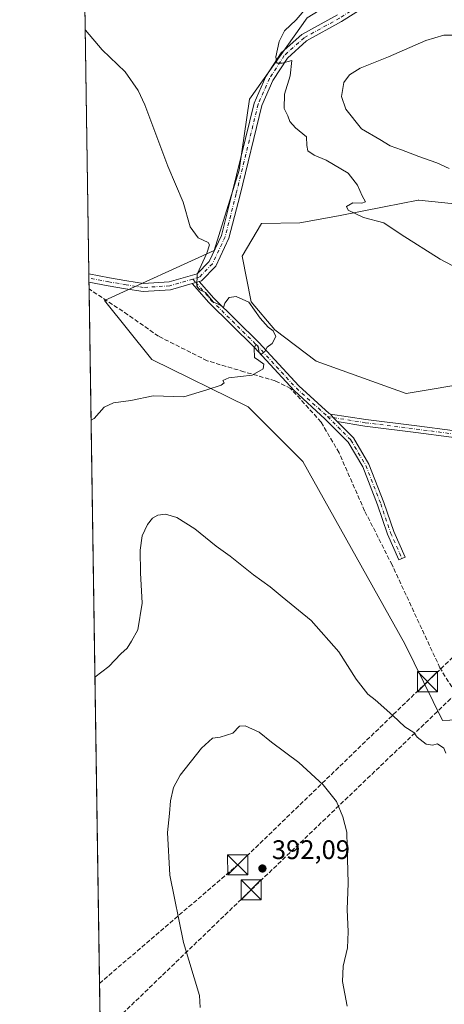
# Model space of a CAD drawing. Units: metres. Extents: x 604385 to 607843, y 4706082 to 4708447.
# Drawn here: x 604385 to 604543, y 4706400 to 4706767 of the extents above; entities that cross this region are included whole.
import ezdxf

# ---------------------------------------------------------------- set-up
doc = ezdxf.new("R2010")
doc.units = ezdxf.units.M
doc.header["$MEASUREMENT"] = 0
doc.linetypes.add('DGN Style 3', pattern=[2.307223458686699, 1.648016756204785, -0.6592067024819142])
doc.linetypes.add('DGN Style 4', pattern=[2.6384748266838614, 1.318413404963828, -0.6592067024819142, 0.001648016756204785, -0.6592067024819142])
for name, color, linetype, lineweight in [('Camino Cxs', 7, 'Continuous', 0), ('Camino eje', 30, 'DGN Style 4', 13), ('Comarca CxS', 21, 'Continuous', 0), ('Comunidad Autónoma CxS', 142, 'Continuous', 0), ('Conducción de hidrocarburos lineal', 6, 'DGN Style 3', 0), ('Corriente artificial lineal', 4, 'DGN Style 3', 13), ('Cultivos herbáceos CxS', 92, 'Continuous', 0), ('Curva de nivel normal', 30, 'Continuous', 0), ('Matorral CxS', 135, 'Continuous', 0), ('Municipio CxS', 4, 'Continuous', 0), ('Núcleo urbano CxS', 7, 'Continuous', 0), ('Pista no pavimentada Cxs', 111, 'Continuous', 0), ('Pista no pavimentada eje', 91, 'DGN Style 4', 0), ('Provincia CxS', 1, 'Continuous', 0), ('Punto de cota en terreno', 7, 'Continuous', 0), ('Rótulo de punto de cota en terreno', 7, 'Continuous', 0), ('Torre de tendido puntual', 7, 'Continuous', 0)]:
    doc.layers.add(name, color=color, linetype=linetype, lineweight=lineweight)
doc.styles.add('Style-Arial', font='txt')

# ---------------------------------------------------------------- blocks, each defined once
blk = doc.blocks.new('*U11')
at = {"layer": 'Cultivos herbáceos CxS', "color": 92, "linetype": 'Continuous', "lineweight": 0}
for points in [[(605539.5349000003, 4706099.097999999, 426.0320000000065), (604419.2300000006, 4706082.029999999, 405.8000999999931), (604403.0258, 4707163.200800001, 374.0176999999967)], [(604491.9074999997, 4706767.678300001, 385.0032000000065), (604470.3778999997, 4706737.317299999, 383.6518999999971), (604466.5135000005, 4706710.8201, 381.962400000004), (604457.1562999999, 4706680.8475, 380.2627000000066), (604416.2781999996, 4706662.242500001, 379.5801000000066), (604433.9424999999, 4706640.1613, 379.7235999999975), (604469.8240999999, 4706622.496099999, 380.2646999999997), (604490.2487000005, 4706602.070900001, 380.7709999999934), (604528.2855000002, 4706533.9935, 383.2424000000028), (604542.3492000002, 4706505.378699999, 384.5305999999982), (604550.6013000002, 4706505.7645, 383.3899999999995), (604567.7703, 4706492.827500001, 383.5714000000008), (604586.0893000001, 4706479.023700001, 383.8696000000054), (604622.5329, 4706438.933499999, 384.9095999999991), (604660.8004999999, 4706433.4669, 387.5844999999972), (604697.2459000006, 4706451.6887, 389.2449999999953), (604730.0466999998, 4706475.378699999, 390.071299999996), (604753.7358999997, 4706493.5997, 388.635500000004), (604739.1583000004, 4706517.288899999, 387.8698000000004), (604729.3244000003, 4706532.5867, 387.2719999999972), (604713.2852999996, 4706557.5371, 385.922000000006), (604725.9735000003, 4706550.8803, 387.2538999999961), (604768.7292999999, 4706534.426899999, 389.8941999999952)]]:
    blk.add_polyline3d(points, dxfattribs=at)
blk = doc.blocks.new('5PATER')
at = {"layer": 'Núcleo urbano CxS', "linetype": 'Continuous', "lineweight": 0}
h = blk.add_hatch(color=51, dxfattribs=at)
edge = h.paths.add_edge_path()
edge.add_ellipse((0, 0), major_axis=(-0.1095731443231308, -0.1110710700762829), ratio=0.9994222409660322, start_angle=0, end_angle=360)
blk = doc.blocks.new('5TTEND')
at = {"layer": 'Torre de tendido puntual', "color": 7, "linetype": 'Continuous', "lineweight": 0}
for p, q in [((-0.375, 0.3754), (0.375, -0.3746)), ((0.3720000000000001, 0.3784000000000001), (-0.3720000000000001, -0.3776))]:
    blk.add_line(p, q, dxfattribs=at)
at = {"layer": 'Torre de tendido puntual', "color": 7, "linetype": 'Continuous', "lineweight": 0, "flags": 128}
blk.add_lwpolyline([(-0.375, -0.3746), (0.375, -0.3746), (0.375, 0.3754), (-0.375, 0.3754), (-0.3720000000000001, -0.3776)], dxfattribs=at)

msp = doc.modelspace()

# ---------------------------------------------------------------- linework, layer by layer
at = {"layer": 'Camino Cxs', "color": 7, "linetype": 'Continuous', "lineweight": 0, "extrusion": (-0.02566399936864624, -0.007420985613899703, 0.9996430803586471), "elevation": -50060.76889769566, "flags": 128}
msp.add_lwpolyline([(-4353533.517729627, 1887412.902971889), (-4353533.517729627, 1887415.657938553)], dxfattribs=at)
at = {"layer": 'Camino Cxs', "color": 7, "linetype": 'Continuous', "lineweight": 0, "extrusion": (-0.06136075605234487, -0.06240788799414298, 0.9961626941081437), "elevation": -330443.7607502672, "flags": 128}
msp.add_lwpolyline([(-2868756.626762302, 3765462.814087724), (-2868758.762571413, 3765462.832369097), (-2868760.385013982, 3765463.00032921)], dxfattribs=at)
msp.add_lwpolyline([(-2868756.626762302, 3765462.814087724), (-2868758.762571413, 3765462.832369097), (-2868760.385013982, 3765463.00032921)], dxfattribs=at)
at = {"layer": 'Camino Cxs', "color": 7, "linetype": 'Continuous', "lineweight": 0}
for points in [[(604500.5526999999, 4706619.7817, 380.510500000004), (604501.5922999998, 4706618.524900001, 380.4958000000042), (604503.1026, 4706617.014599999, 380.4942000000011), (604509.2131000003, 4706610.904100001, 380.7439000000013), (604514.9003, 4706601.154300001, 381.0492999999988), (604520.5016999999, 4706586.750700001, 381.2419999999984), (604524.1963000001, 4706575.9307, 381.4992999999959), (604528.4071000004, 4706566.456700001, 381.7379999999976), (604526.1224999996, 4706565.441299999, 382.0473000000056), (604521.8664999995, 4706575.017300001, 381.7146000000066), (604518.1529000001, 4706585.893300001, 381.3407000000007), (604512.6416999997, 4706600.0647, 381.3337999999931), (604507.2165000001, 4706609.364900001, 380.9565000000002), (604498.6206999999, 4706617.960899999, 380.5630999999994), (604486.9600999998, 4706628.5615, 380.4569999999949), (604472.0405000001, 4706644.7523, 380.1187999999966), (604455.1791000003, 4706661.402100001, 380.1521999999969), (604448.9735000003, 4706668.559699999, 380.0644999999931), (604451.6190999999, 4706669.3247, 380.1380999999965), (604457.0044999998, 4706663.1129, 380.164499999999), (604473.8388999999, 4706646.489900001, 380.1674999999959), (604488.7235000003, 4706630.3369, 380.4386999999988), (604500.0494999997, 4706620.0405, 380.5142000000051)], [(604503.1026, 4706617.014599999, 380.4942000000011), (604501.5922999998, 4706618.524900001, 380.4958000000042), (604500.5526999999, 4706619.7817, 380.510500000004), (604513.7367000004, 4706617.8279, 380.602899999998), (604532.7681, 4706615.449100001, 380.8059999999969), (604546.1677000001, 4706613.694300001, 381.0258999999933), (604559.8532999996, 4706610.511499999, 381.3135000000038), (604571.8104999998, 4706608.2795, 381.6509999999981), (604576.6536999998, 4706606.722899999, 381.9410000000062), (604579.6596999997, 4706603.363100001, 382.1238000000012), (604588.7704999996, 4706588.0185, 383.0017999999982), (604586.6209000006, 4706586.7421, 383.1143000000012), (604577.6343, 4706601.877499999, 382.3122000000003), (604575.2429000001, 4706604.5503, 382.1149000000005), (604571.1961000003, 4706605.851100001, 381.9235999999946), (604559.3404999999, 4706608.064099999, 381.4168999999966), (604545.7210999997, 4706611.2315, 381.1934000000037), (604532.4506999999, 4706612.9693, 380.7479000000022), (604513.3821, 4706615.3529, 380.5687000000034)]]:
    msp.add_polyline3d(points, close=True, dxfattribs=at)
for points in [[(604503.1025, 4706617.0145, 380.4942000000011), (604509.2131000003, 4706610.904100001, 380.7439000000013), (604514.9003, 4706601.154300001, 381.0492999999988), (604520.5016999999, 4706586.750700001, 381.2419999999984), (604524.1963000001, 4706575.9307, 381.4992999999959), (604528.4071000004, 4706566.456700001, 381.7379999999976), (604526.1224999996, 4706565.441299999, 382.0473000000056), (604521.8664999995, 4706575.017300001, 381.7146000000066), (604518.1529000001, 4706585.893300001, 381.3407000000007), (604512.6416999997, 4706600.0647, 381.3337999999931), (604507.2165000001, 4706609.364900001, 380.9565000000002), (604498.6206999999, 4706617.960899999, 380.5630999999994), (604486.9600999998, 4706628.5615, 380.4569999999949), (604472.0405000001, 4706644.7523, 380.1187999999966), (604455.1791000003, 4706661.402100001, 380.1521999999969), (604448.9735000003, 4706668.559699999, 380.0644999999931)], [(604451.6190999999, 4706669.3247, 380.1380999999965), (604457.0044999998, 4706663.1129, 380.164499999999), (604473.8388999999, 4706646.489900001, 380.1674999999959), (604488.7235000003, 4706630.3369, 380.4386999999988), (604500.0494999997, 4706620.0405, 380.5142000000051), (604500.5526999999, 4706619.7817, 380.510500000004)], [(604500.5526999999, 4706619.7817, 380.510500000004), (604513.7367000004, 4706617.8279, 380.602899999998), (604532.7681, 4706615.449100001, 380.8059999999969), (604546.1677000001, 4706613.694300001, 381.0258999999933), (604559.8532999996, 4706610.511499999, 381.3135000000038), (604571.8104999998, 4706608.2795, 381.6509999999981), (604576.6536999998, 4706606.722899999, 381.9410000000062), (604579.6596999997, 4706603.363100001, 382.1238000000012), (604588.7704999996, 4706588.0185, 383.0017999999982), (604586.6209000006, 4706586.7421, 383.1143000000012), (604577.6343, 4706601.877499999, 382.3122000000003), (604575.2429000001, 4706604.5503, 382.1149000000005), (604571.1961000003, 4706605.851100001, 381.9235999999946), (604559.3404999999, 4706608.064099999, 381.4168999999966), (604545.7210999997, 4706611.2315, 381.1934000000037), (604532.4506999999, 4706612.9693, 380.7479000000022), (604513.3821, 4706615.3529, 380.5687000000034), (604503.1025, 4706617.0145, 380.4942000000011)]]:
    msp.add_polyline3d(points, dxfattribs=at)
at = {"layer": 'Camino eje', "color": 30, "linetype": 'DGN Style 4', "lineweight": 13, "extrusion": (-0.01537598883127804, 0.01773693612168959, 0.9997244520689066), "elevation": 74567.85973147592, "flags": 128}
msp.add_lwpolyline([(-3539722.432723165, -3159574.024172499), (-3539722.432723165, -3159572.371266827)], dxfattribs=at)
at = {"layer": 'Camino eje', "color": 30, "linetype": 'DGN Style 4', "lineweight": 13, "extrusion": (0.01718876570590068, -0.002777850603959891, 0.9998484034490077), "elevation": -2303.208754964631, "flags": 128}
msp.add_lwpolyline([(4742776.044151593, 154113.6190331737), (4742776.044151592, 154111.482548697)], dxfattribs=at)
at = {"layer": 'Camino eje', "color": 30, "linetype": 'DGN Style 4', "lineweight": 13}
for points in [[(604450.2962999997, 4706668.942100001, 380.0991000000067), (604456.0916999998, 4706662.2575, 380.1655000000028), (604472.9397, 4706645.621099999, 380.1319999999978), (604487.8419000005, 4706629.449100001, 380.4302000000025), (604499.4835000001, 4706618.865700001, 380.5329999999958)], [(604499.4835000001, 4706618.865700001, 380.5329999999958), (604508.2147000004, 4706610.134500001, 380.8469000000041), (604513.7710999995, 4706600.6095, 381.1775000000052), (604519.3273, 4706586.321900001, 381.2942000000039), (604523.0314999997, 4706575.474099999, 381.6214999999939), (604527.2648999998, 4706565.949100001, 381.8129999999946)], [(604501.5922999998, 4706618.524900001, 380.4958000000042), (604513.5592999998, 4706616.590299999, 380.5718000000052), (604532.6095000004, 4706614.209100001, 380.7753999999986), (604545.9445000002, 4706612.462900001, 381.0182999999961), (604559.5969000002, 4706609.287900001, 381.3635000000068), (604571.5033, 4706607.065300001, 381.7234999999928), (604575.9483000003, 4706605.636499999, 382.0144), (604578.6470999997, 4706602.620300001, 382.1858000000066), (604587.6957, 4706587.3803, 383.0466000000015)]]:
    msp.add_polyline3d(points, dxfattribs=at)
at = {"layer": 'Comarca CxS', "color": 21, "linetype": 'Continuous', "lineweight": 0}
msp.add_3dface([(607842.9000008084, 4706134.189982918), (604419.2300007825, 4706082.029982918), (604384.5600007826, 4708395.269982894), (607807.1100008087, 4708447.439982893)], dxfattribs=at)
at = {"layer": 'Comunidad Autónoma CxS', "color": 142, "linetype": 'Continuous', "lineweight": 0}
msp.add_3dface([(607842.9000008084, 4706134.189982918), (604419.2300007825, 4706082.029982918), (604384.5600007826, 4708395.269982894), (607807.1100008087, 4708447.439982893)], dxfattribs=at)
at = {"layer": 'Conducción de hidrocarburos lineal', "color": 6, "linetype": 'DGN Style 3', "lineweight": 0}
for points in [[(604414.3548999997, 4706407.3049, 388.1103000000003), (604414.3600000005, 4706407.310000001, 388.1101999999955), (604465.9456000002, 4706451.559900001, 391.9628999999986), (604536.7588999998, 4706519.943299999, 385.1405999999988), (604609.2969000004, 4706589.454100001, 383.2525000000023), (604708.1634999998, 4706677.209899999, 395.6301999999997), (604799.2599999999, 4706882.994999999, 379.7342999999965), (604863.9954000004, 4707040.1829, 380.9052999999985), (604871.0778999999, 4707057.657299999, 383.5243000000046), (604904.3524000002, 4707137.890100001, 389.3420000000042), (604877.0357999997, 4707357.409200001, 403.866599999994), (604980.8170999996, 4707579.454100001, 414.4584999999934), (604986.9024999999, 4707594.006200001, 414.803899999999), (605034.2774999999, 4707653.0625, 415.1774000000005), (605247.9910000004, 4707903.015100001, 410.7301000000007), (605417.4167, 4708103.2437, 408.372199999998), (605459.5900999998, 4708165.474300001, 408.7351000000053), (605498.7039999999, 4708201.113, 408.9903999999952), (605583.7877000002, 4708303.383500001, 412.9415000000009), (605679.5728000002, 4708415.0099, 410.4606000000058)], [(604414.6438999996, 4706388.024300001, 389.624100000001), (604414.6500000004, 4706388.029999999, 389.6236000000063), (604470.9687000001, 4706442.25, 392.1791999999987), (604624.4692000002, 4706589.200300001, 383.5813999999955), (604722.3716000002, 4706682.924900001, 395.2369999999937), (604808.7400000002, 4706873.869999999, 379.7635000000009), (604877.6200000001, 4707042.57, 381.7260999999999), (604883.9699999997, 4707066.730000001, 386.0228000000061), (604912.7599999999, 4707137.33, 389.8399000000064), (604897.8568000002, 4707266.7029, 398.0182999999961), (604887.5225000001, 4707356.4133, 401.7480000000069), (604989.2391999997, 4707577.140799999, 414.0250999999989), (604994.1500000004, 4707589.67, 414.4894000000059), (605042.0212000003, 4707645.4663, 415.366599999994), (605128.0916999998, 4707748.745100001, 411.6489000000001), (605274.7843000004, 4707921.4102, 409.8764999999985), (605447.4469999997, 4708110.652000001, 408.5553999999975), (605578.2483999999, 4708279.0418, 411.8996000000043), (605693.7429000001, 4708415.2259, 410.5608999999968)]]:
    msp.add_polyline3d(points, dxfattribs=at)
at = {"layer": 'Corriente artificial lineal', "color": 4, "linetype": 'DGN Style 3', "lineweight": 13}
msp.add_polyline3d([(604638.5900999998, 4706385.420100001, 385.4137000000046), (604634.5776000004, 4706408.6448, 384.5267000000022), (604629.8151000004, 4706417.640699999, 384.3650000000052), (604609.1776000002, 4706432.457400001, 383.9351000000024), (604589.9157999996, 4706452.706800001, 383.7400999999954), (604588.54, 4706454.153200001, 383.7572999999975), (604567.9024999999, 4706482.7283, 384.0896000000066), (604541.4441000001, 4706525.061699999, 383.1046000000061), (604523.5765000005, 4706563.485900001, 381.3344999999972), (604513.3300999999, 4706583.7301, 381.0617999999959), (604503.7600999996, 4706605.360099999, 380.6604999999981), (604497.0800999999, 4706616.8101, 380.465200000006), (604485.7100999998, 4706629.380100001, 380.2885999999999), (604479.9401000004, 4706632.2301, 380.2275999999983), (604468.2901, 4706635.610099999, 380.0926000000036), (604454.5800999999, 4706639.710100001, 379.902900000001), (604436.4001000002, 4706648.850099999, 379.8701000000001), (604424.9401000004, 4706656.9001, 379.7991999999941), (604410.4699999997, 4706666.510199999, 379.348800000007)], dxfattribs=at)
at = {"layer": 'Cultivos herbáceos CxS', "color": 92, "linetype": 'Continuous', "lineweight": 0, "extrusion": (-0.0002994844944255989, 0.01998205835663567, 0.9998002938851688), "elevation": 94247.15214128308, "flags": 128}
msp.add_lwpolyline([(-674876.639367372, -4696140.299328869), (-674876.639367372, -4696527.278058452)], dxfattribs=at)
at = {"layer": 'Cultivos herbáceos CxS', "color": 92, "linetype": 'Continuous', "lineweight": 0, "extrusion": (-0.0003591815375811131, 0.02393398368568903, 0.9997134766589656), "elevation": 112811.4545591674, "flags": 128}
msp.add_lwpolyline([(-674968.2467820437, -4695716.319958969), (-674968.2467820436, -4695717.853170843)], dxfattribs=at)
at = {"layer": 'Cultivos herbáceos CxS', "color": 92, "linetype": 'Continuous', "lineweight": 0, "extrusion": (-0.0003586412399158576, 0.02400077270943338, 0.9997118756350807), "elevation": 113126.1344485872, "flags": 128}
msp.add_lwpolyline([(-674666.4161172734, -4695750.592014852), (-674666.4161172734, -4695752.125127665)], dxfattribs=at)
at = {"layer": 'Cultivos herbáceos CxS', "color": 92, "linetype": 'Continuous', "lineweight": 0, "extrusion": (-0.0001944542948554131, 0.01296681854421403, 0.9999159083664829), "elevation": 61292.27727278847, "flags": 128}
msp.add_lwpolyline([(604410.5323431565, 4706267.412991682), (604410.4938366816, 4706269.980507541)], dxfattribs=at)
at = {"layer": 'Cultivos herbáceos CxS', "color": 92, "linetype": 'Continuous', "lineweight": 0, "extrusion": (-0.0006833251307984303, 0.04559242368514844, 0.9989598910713481), "elevation": 214554.2790456355, "flags": 128}
msp.add_lwpolyline([(-674876.7356557392, -4691671.290732152), (-674876.7356557392, -4692177.495626301)], dxfattribs=at)
at = {"layer": 'Cultivos herbáceos CxS', "color": 92, "linetype": 'Continuous', "lineweight": 0}
for points in [[(604673.9946999997, 4706661.912500001, 393.7997999999934), (604670.9611999998, 4706666.0341, 394.0754000000015), (604649.8756999997, 4706681.5931, 394.2646999999997), (604645.4228999997, 4706702.0351, 393.9664000000048), (604643.5729, 4706710.5273, 393.1062999999995), (604610.8914000001, 4706738.117900001, 391.4357000000018), (604605.6716, 4706742.524700001, 391.2010000000009), (604565.2171, 4706804.905099999, 385.2266999999993), (604520.6133000003, 4706785.342900001, 385.9667000000045), (604491.9074999997, 4706767.678300001, 385.0032000000065), (604470.3778999997, 4706737.317299999, 383.6518999999971), (604466.5135000005, 4706710.8201, 381.962400000004), (604457.1562999999, 4706680.8475, 380.2627000000066), (604416.2781999996, 4706662.242500001, 379.5801000000066), (604433.9424999999, 4706640.1613, 379.7235999999975), (604469.8240999999, 4706622.496099999, 380.2646999999997), (604490.2487000005, 4706602.070900001, 380.7709999999934), (604528.2855000002, 4706533.9935, 383.2424000000028), (604542.3492000002, 4706505.378699999, 384.5305999999982), (604550.6013000002, 4706505.7645, 383.3899999999995)], [(604554.8365000002, 4706631.8795, 381.7041999999929), (604528.8910999997, 4706627.463500001, 380.9253000000026), (604495.2176999999, 4706639.6085, 380.6408999999985), (604479.7610999999, 4706651.201300001, 380.4394999999931), (604470.9288999997, 4706661.689900001, 380.5093999999954), (604467.6168999998, 4706678.8025, 380.8369999999995), (604474.7934999998, 4706690.947100001, 381.3864999999932), (604489.1130999997, 4706691.2521, 382.7121999999945), (604503.6228999998, 4706693.8399, 384.2173999999941), (604504.1911000004, 4706693.951500001, 384.3071000000054), (604520.6432999996, 4706697.182499999, 385.5877999999939), (604533.2481000006, 4706699.681500001, 386.6894000000029), (604533.5110999999, 4706699.654899999, 386.7189000000071), (604550.5065000001, 4706697.9431, 388.9588999999978)], [(604550.5065000001, 4706697.9431, 388.9588999999978), (604533.5110999999, 4706699.654899999, 386.7189000000071), (604533.2481000006, 4706699.681500001, 386.6894000000029), (604520.6432999996, 4706697.182499999, 385.5877999999939), (604504.1911000004, 4706693.951500001, 384.3071000000054), (604503.6228999998, 4706693.8399, 384.2173999999941), (604489.1130999997, 4706691.2521, 382.7121999999945), (604474.7934999998, 4706690.947100001, 381.3864999999932), (604467.6168999998, 4706678.8025, 380.8369999999995), (604470.9288999997, 4706661.689900001, 380.5093999999954), (604479.7610999999, 4706651.201300001, 380.4394999999931), (604495.2176999999, 4706639.6085, 380.6408999999985), (604528.8910999997, 4706627.463500001, 380.9253000000026), (604554.8365000002, 4706631.8795, 381.7041999999929)]]:
    msp.add_polyline3d(points, dxfattribs=at)
at = {"layer": 'Curva de nivel normal', "color": 30, "linetype": 'Continuous', "lineweight": 0, "flags": 128}
for points, elevation in [([(604568.6399999997, 4706663.280099999), (604541.54, 4706677.6601), (604527.0199999996, 4706686.9001), (604520.5099999999, 4706691.1501), (604512.8600000005, 4706693.1501), (604507.1900000004, 4706695.920100001), (604506.5499999998, 4706697.300100001), (604508.9800000006, 4706698.710100001), (604512.2599999999, 4706698.5801), (604513.6299999999, 4706699.0801), (604512.3799999999, 4706701.2501), (604510.7100000001, 4706705.2401), (604507.1699999999, 4706709.780099999), (604498.9699999997, 4706714.590100001), (604494.54, 4706716.5001), (604492.0999999996, 4706718.050100001), (604491.7300000006, 4706720.020099999), (604491.6799999997, 4706723.280099999), (604487.54, 4706726.640100001), (604485.4500000002, 4706729.030099999), (604484.6200000001, 4706731.1501), (604483.3200000003, 4706733.9001), (604483.4600000001, 4706739.2301), (604485.4800000006, 4706746.050100001), (604486.1200000001, 4706751.7301), (604482.4900000002, 4706750.770099999), (604480.5300000003, 4706750.8101), (604480.1900000004, 4706753.140100001), (604481.4000000004, 4706758.940099999), (604483.4699999997, 4706762.890100001), (604487.7699999996, 4706766.960100001), (604492.0800000001, 4706772.030099999)], 385.0000000000001), ([(604411.2039000001, 4706617.543500001), (604412.3200000003, 4706618.1801), (604416.1500000004, 4706622.350099999), (604419.5800000001, 4706623.9801), (604426.0599999996, 4706624.860099999), (604434.3399999999, 4706626.640100001), (604445.8499999996, 4706626.210100001), (604454.4299999997, 4706628.9101), (604459.8200000003, 4706630.5701), (604460.9000000004, 4706631.460100001), (604460.3799999999, 4706632.4001), (604462.6500000004, 4706633.3101), (604471.29, 4706634.360099999), (604475.4600000001, 4706636.7601), (604475.6699999999, 4706638.440099999), (604473.8499999996, 4706639.8201), (604472.2000000002, 4706640.9901), (604472.0300000003, 4706644.390100001), (604472.75, 4706645.800100001), (604473.5199999996, 4706645.3101), (604474, 4706642.780099999), (604474.8499999996, 4706642.1601), (604476.04, 4706643.200099999), (604476.9900000002, 4706644.8201), (604478.75, 4706646.130100001), (604480.1699999999, 4706648.8201), (604479.2300000006, 4706650.850099999), (604477.3399999999, 4706652.220100001), (604474.3399999999, 4706655.640100001), (604470.1399999997, 4706661.5701), (604465.3600000005, 4706663.640100001), (604462.7599999999, 4706663.270099999), (604461.0899999999, 4706661.1501), (604460.6600000003, 4706659.620100001), (604459.6699999999, 4706660.300100001), (604456.7599999999, 4706661.710100001), (604453.9500000002, 4706665.2401), (604451.8399999999, 4706666.130100001), (604450.7199999997, 4706667.520099999), (604450.7999999998, 4706672.050100001), (604454.4699999997, 4706679.9001), (604455.3600000005, 4706682.960100001), (604454.9000000004, 4706683.800100001), (604451.1600000003, 4706685.620100001), (604448.2199999997, 4706689.6601), (604445.5300000003, 4706698.9301), (604439.8499999996, 4706712.3301), (604431.2199999997, 4706735.270099999), (604428.7599999999, 4706740.6501), (604423.9800000006, 4706747.5701), (604415.4100000003, 4706755.8201), (604409.0800000001, 4706763.090100001), (604409.0213000001, 4706763.172700001)], 380), ([(604544.9100000003, 4706711.440099999), (604540.2599999999, 4706713.630100001), (604533.5, 4706715.9001), (604527.0700000003, 4706718.4901), (604522.9100000003, 4706719.9901), (604519.0599999996, 4706722.270099999), (604512.1799999997, 4706726.2401), (604506.2800000003, 4706733.6801), (604504.75, 4706738.3201), (604505.5899999999, 4706743.610099999), (604507.7300000006, 4706746.460100001), (604511.6100000005, 4706748.9001), (604522.2699999996, 4706753.170100001), (604536.1900000004, 4706759.220100001), (604542.9400000004, 4706761.300100001), (604548.0700000003, 4706761.300100001)], 390.0000000000001), ([(604412.6419000002, 4706521.601700001), (604417.8799999999, 4706525.610099999), (604422.29, 4706530.340100001), (604424.6600000003, 4706532.4901), (604426.3600000005, 4706535.0701), (604428.6600000003, 4706539.3101), (604430.2199999997, 4706549.210100001), (604429.7199999997, 4706560.5101), (604429.54, 4706569.050100001), (604430.3200000003, 4706574.360099999), (604432.2800000003, 4706578.620100001), (604434.1299999999, 4706580.9301), (604436.1100000005, 4706582.140100001), (604438.9600000001, 4706582.4801), (604443.2100000001, 4706581.1601), (604449.9299999997, 4706577.0001), (604457.9000000004, 4706570.540100001), (604463.1100000005, 4706566.7601), (604471.79, 4706559.780099999), (604478.0199999996, 4706555.340100001), (604482.4800000006, 4706551.600099999), (604493.4199999999, 4706542.710100001), (604503.6600000003, 4706531.100099999), (604510.1600000003, 4706520.9001), (604514.5700000003, 4706515.2401), (604517.2400000002, 4706513.1801), (604523.8899999997, 4706507.3201), (604528.3899999997, 4706503.090100001), (604531.6399999997, 4706501.020099999), (604532.9800000006, 4706499.2501), (604536.3300000001, 4706496.6501), (604538.6399999997, 4706496.210100001), (604540.5300000003, 4706496.7601), (604542.8600000005, 4706495.120100001), (604543.5999999996, 4706493.280099999)], 385.0000000000001), ([(604451.9699999997, 4706398.290100001), (604451.6699999999, 4706402.770099999), (604445.7599999999, 4706422.5801), (604440.5800000001, 4706447.700099999), (604439.7199999997, 4706463.5801), (604440.5199999996, 4706470.7601), (604440.8600000005, 4706475.420100001), (604441.9199999999, 4706480.420100001), (604444.4699999997, 4706485.090100001), (604452.3899999997, 4706495.120100001), (604456.5800000001, 4706498.880100001), (604459.4299999997, 4706499.200099999), (604464.0899999999, 4706500.700099999), (604466.5599999996, 4706503.380100001), (604468.6699999999, 4706503.4801), (604473.9000000004, 4706501.110099999), (604478.5199999996, 4706497.370100001), (604488.8099999996, 4706489.700099999), (604497.8799999999, 4706481.4801), (604502.79, 4706475.170100001), (604505.25, 4706469.460100001), (604506.6799999997, 4706463.8101), (604506.7699999996, 4706458.2601), (604507.1799999997, 4706444.720100001), (604506.8099999996, 4706434.880100001), (604507.2199999997, 4706426.530099999), (604506.8899999997, 4706420.540100001), (604505.3600000005, 4706413.770099999), (604505.0599999996, 4706408.030099999), (604506.8200000003, 4706398.8301)], 390.0000000000001)]:
    msp.add_lwpolyline(points, dxfattribs=dict(at, elevation=elevation))
at = {"layer": 'Matorral CxS', "color": 135, "linetype": 'Continuous', "lineweight": 0}
for points in [[(604673.9946999997, 4706661.912500001, 393.7997999999934), (604670.9611999998, 4706666.0341, 394.0754000000015), (604649.8756999997, 4706681.5931, 394.2646999999997), (604645.4228999997, 4706702.0351, 393.9664000000048), (604643.5729, 4706710.5273, 393.1062999999995), (604610.8914000001, 4706738.117900001, 391.4357000000018), (604605.6716, 4706742.524700001, 391.2010000000009), (604565.2171, 4706804.905099999, 385.2266999999993), (604520.6133000003, 4706785.342900001, 385.9667000000045), (604491.9074999997, 4706767.678300001, 385.0032000000065), (604470.3778999997, 4706737.317299999, 383.6518999999971), (604466.5135000005, 4706710.8201, 381.962400000004), (604457.1562999999, 4706680.8475, 380.2627000000066), (604416.2781999996, 4706662.242500001, 379.5801000000066), (604433.9424999999, 4706640.1613, 379.7235999999975), (604469.8240999999, 4706622.496099999, 380.2646999999997), (604490.2487000005, 4706602.070900001, 380.7709999999934), (604528.2855000002, 4706533.9935, 383.2424000000028), (604542.3492000002, 4706505.378699999, 384.5305999999982), (604550.6013000002, 4706505.7645, 383.3899999999995)], [(604768.7292999999, 4706534.426899999, 389.8941999999952), (604725.9735000003, 4706550.8803, 387.2538999999961), (604713.2852999996, 4706557.5371, 385.922000000006), (604675.3809000002, 4706577.4235, 384.6477000000014), (604598.8466999996, 4706593.8245, 382.7344000000012), (604584.0264999997, 4706579.8749, 383.3368000000046), (604559.7959000003, 4706553.922300001, 383.248900000006), (604554.8063000003, 4706511.052100001, 383.1391000000003), (604550.6013000002, 4706505.7645, 383.3899999999995), (604542.3492000002, 4706505.378699999, 384.5305999999982), (604528.2855000002, 4706533.9935, 383.2424000000028), (604490.2487000005, 4706602.070900001, 380.7709999999934), (604469.8240999999, 4706622.496099999, 380.2646999999997), (604433.9424999999, 4706640.1613, 379.7235999999975), (604416.2781999996, 4706662.242500001, 379.5801000000066), (604457.1562999999, 4706680.8475, 380.2627000000066), (604466.5135000005, 4706710.8201, 381.962400000004), (604470.3778999997, 4706737.317299999, 383.6518999999971), (604491.9074999997, 4706767.678300001, 385.0032000000065)], [(604550.5065000001, 4706697.9431, 388.9588999999978), (604533.5110999999, 4706699.654899999, 386.7189000000071), (604533.2481000006, 4706699.681500001, 386.6894000000029), (604520.6432999996, 4706697.182499999, 385.5877999999939), (604504.1911000004, 4706693.951500001, 384.3071000000054), (604503.6228999998, 4706693.8399, 384.2173999999941), (604489.1130999997, 4706691.2521, 382.7121999999945), (604474.7934999998, 4706690.947100001, 381.3864999999932), (604467.6168999998, 4706678.8025, 380.8369999999995), (604470.9288999997, 4706661.689900001, 380.5093999999954), (604479.7610999999, 4706651.201300001, 380.4394999999931), (604495.2176999999, 4706639.6085, 380.6408999999985), (604528.8910999997, 4706627.463500001, 380.9253000000026), (604554.8365000002, 4706631.8795, 381.7041999999929)], [(604550.5065000001, 4706697.9431, 388.9588999999978), (604533.5110999999, 4706699.654899999, 386.7189000000071), (604533.2481000006, 4706699.681500001, 386.6894000000029), (604520.6432999996, 4706697.182499999, 385.5877999999939), (604504.1911000004, 4706693.951500001, 384.3071000000054), (604503.6228999998, 4706693.8399, 384.2173999999941), (604489.1130999997, 4706691.2521, 382.7121999999945), (604474.7934999998, 4706690.947100001, 381.3864999999932), (604467.6168999998, 4706678.8025, 380.8369999999995), (604470.9288999997, 4706661.689900001, 380.5093999999954), (604479.7610999999, 4706651.201300001, 380.4394999999931), (604495.2176999999, 4706639.6085, 380.6408999999985), (604528.8910999997, 4706627.463500001, 380.9253000000026), (604554.8365000002, 4706631.8795, 381.7041999999929)]]:
    msp.add_polyline3d(points, dxfattribs=at)
at = {"layer": 'Municipio CxS', "color": 4, "linetype": 'Continuous', "lineweight": 0}
msp.add_3dface([(607842.9000008084, 4706134.189982918), (604419.2300007825, 4706082.029982918), (604384.5600007826, 4708395.269982894), (607807.1100008087, 4708447.439982893)], dxfattribs=at)
at = {"layer": 'Pista no pavimentada Cxs', "color": 111, "linetype": 'Continuous', "lineweight": 0, "extrusion": (-0.0004291769759201788, 0.02865948459910983, 0.9995891404720426), "elevation": 135010.6208884654, "flags": 128}
msp.add_lwpolyline([(-674817.3367451136, -4695150.648502057), (-674817.3367451136, -4695153.715205698)], dxfattribs=at)
at = {"layer": 'Pista no pavimentada Cxs', "color": 111, "linetype": 'Continuous', "lineweight": 0, "extrusion": (-0.02566399936864624, -0.007420985613899703, 0.9996430803586471), "elevation": -50060.76889769566, "flags": 128}
msp.add_lwpolyline([(-4353533.517729627, 1887412.902971889), (-4353533.517729627, 1887415.657938553)], dxfattribs=at)
at = {"layer": 'Pista no pavimentada Cxs', "color": 111, "linetype": 'Continuous', "lineweight": 0}
for points in [[(604554.7939999999, 4706807.0143, 385.3693000000058), (604550.6322999997, 4706801.1271, 385.7691999999952), (604539.8849, 4706790.917099999, 386.5078999999969), (604522.7046999997, 4706777.732100001, 386.7146000000066), (604504.7493000003, 4706766.2939, 386.3310999999958), (604491.6268999996, 4706759.0767, 385.8086000000039), (604484.4965000004, 4706752.710300001, 385.2678000000014), (604479.1157000001, 4706744.3827, 384.7070999999996), (604474.9829000002, 4706734.9549, 384.0044000000053), (604466.8098999998, 4706701.603499999, 381.3493000000017), (604462.6710999999, 4706685.448899999, 380.7773000000016), (604457.7401000002, 4706675.039100001, 380.340200000006), (604452.3942999998, 4706669.548900001, 380.1631000000052), (604451.6190999999, 4706669.3247, 380.1380999999965)], [(604522.7046999997, 4706777.732100001, 386.7146000000066), (604504.7493000003, 4706766.2939, 386.3310999999958), (604491.6268999996, 4706759.0767, 385.8086000000039), (604484.4965000004, 4706752.710300001, 385.2678000000014), (604479.1157000001, 4706744.3827, 384.7070999999996), (604474.9829000002, 4706734.9549, 384.0044000000053), (604466.8098999998, 4706701.603499999, 381.3493000000017), (604462.6710999999, 4706685.448899999, 380.7773000000016), (604457.7401000002, 4706675.039100001, 380.340200000006), (604452.3942999998, 4706669.548900001, 380.1631000000052), (604451.6190999999, 4706669.3247, 380.1380999999965), (604448.9735000003, 4706668.559699999, 380.0644999999931), (604440.8775000004, 4706666.218699999, 379.9140999999945), (604430.6199000003, 4706665.5349, 379.7752000000037), (604424.1001000004, 4706666.6215, 379.6946999999927), (604417.5979000004, 4706667.6831, 379.5754000000015), (604410.4315, 4706669.077400001, 379.4658999999957), (604410.3855999997, 4706672.1425, 379.377999999997), (604418.1261, 4706670.636499999, 379.4890000000014), (604424.5884999996, 4706669.581499999, 379.5672999999952), (604430.7686999999, 4706668.551300001, 379.6735999999946), (604440.3548999997, 4706669.190500001, 379.7917000000016), (604450.7984999996, 4706672.210300001, 380.1150000000052), (604455.2424999997, 4706676.774300001, 380.2623000000021), (604459.8365000002, 4706686.4727, 380.5807999999961), (604463.8997, 4706702.332900001, 381.2823999999964), (604472.1309000002, 4706735.9213, 383.9000999999989), (604476.4649, 4706745.8081, 384.5696999999927), (604482.1964999996, 4706754.678500001, 385.2124999999942), (604489.8828999996, 4706761.541099999, 385.6352999999945), (604503.2188999997, 4706768.8761, 386.0957999999956)], [(604410.3855999997, 4706672.1425, 379.377999999997), (604418.1261, 4706670.636499999, 379.4890000000014), (604424.5884999996, 4706669.581499999, 379.5672999999952), (604430.7686999999, 4706668.551300001, 379.6735999999946), (604440.3548999997, 4706669.190500001, 379.7917000000016), (604450.7984999996, 4706672.210300001, 380.1150000000052), (604455.2424999997, 4706676.774300001, 380.2623000000021), (604459.8365000002, 4706686.4727, 380.5807999999961), (604463.8997, 4706702.332900001, 381.2823999999964), (604472.1309000002, 4706735.9213, 383.9000999999989), (604476.4649, 4706745.8081, 384.5696999999927), (604482.1964999996, 4706754.678500001, 385.2124999999942), (604489.8828999996, 4706761.541099999, 385.6352999999945), (604503.2188999997, 4706768.8761, 386.0957999999956)], [(604448.9735000003, 4706668.559699999, 380.0644999999931), (604440.8775000004, 4706666.218699999, 379.9140999999945), (604430.6199000003, 4706665.5349, 379.7752000000037), (604424.1001000004, 4706666.6215, 379.6946999999927), (604417.5979000004, 4706667.6831, 379.5754000000015), (604410.4315, 4706669.077400001, 379.4658999999957)]]:
    msp.add_polyline3d(points, dxfattribs=at)
at = {"layer": 'Pista no pavimentada eje', "color": 91, "linetype": 'DGN Style 4', "lineweight": 0}
for points in [[(604554.9165000003, 4706809.7861, 385.1926999999997), (604549.4924999997, 4706802.113100001, 385.7235999999975), (604538.9090999998, 4706792.058900001, 386.4143999999943), (604521.8435000004, 4706778.962099999, 386.6389999999956), (604503.9841, 4706767.584899999, 386.1837999999989), (604490.7549000002, 4706760.308900001, 385.7198000000063), (604483.3465, 4706753.694300001, 385.2526999999973), (604477.7903000005, 4706745.0953, 384.670299999998), (604473.5569000002, 4706735.438100001, 383.9636000000028), (604465.3548999997, 4706701.9681, 381.3165000000009), (604461.2537000002, 4706685.960899999, 380.676999999996), (604456.4912999999, 4706675.9067, 380.303899999999), (604451.5965, 4706670.8795, 380.1437000000006), (604449.2138999999, 4706670.1907, 380.0602999999974)], [(604449.2138999999, 4706670.1907, 380.0602999999974), (604440.6162999999, 4706667.704500001, 379.8347000000067), (604430.6942999996, 4706667.043099999, 379.734500000006), (604424.3443, 4706668.101500001, 379.6270999999979), (604417.8620999996, 4706669.159700001, 379.5329000000056), (604410.4085999997, 4706670.6099, 379.4220999999961)]]:
    msp.add_polyline3d(points, dxfattribs=at)
at = {"layer": 'Provincia CxS', "color": 1, "linetype": 'Continuous', "lineweight": 0}
msp.add_3dface([(607842.9000008084, 4706134.189982918), (604419.2300007825, 4706082.029982918), (604384.5600007826, 4708395.269982894), (607807.1100008087, 4708447.439982893)], dxfattribs=at)

# ---------------------------------------------------------------- block references
at = {"layer": 'Cultivos herbáceos CxS', "color": 92, "linetype": 'Continuous', "lineweight": 0}
msp.add_blockref('*U11', (0, 0), dxfattribs=at)
at = {"layer": 'Punto de cota en terreno', "color": 7, "linetype": 'Continuous', "lineweight": 0, "xscale": 10, "yscale": 10, "zscale": 10}
msp.add_blockref('5PATER', (604475.1699999999, 4706450.199999999, 392.0899999999965), dxfattribs=at)
at = {"layer": 'Torre de tendido puntual', "color": 7, "linetype": 'Continuous', "lineweight": 0, "xscale": 10, "yscale": 10, "zscale": 10}
for p in [(604536.7588999998, 4706519.943299999, 385.1405999999988), (604465.9456000002, 4706451.559900001, 391.9628999999986), (604470.9687000001, 4706442.25, 392.1791999999987)]:
    msp.add_blockref('5TTEND', p, dxfattribs=at)

# ---------------------------------------------------------------- texts
at = {"layer": 'Rótulo de punto de cota en terreno', "color": 7, "linetype": 'Continuous', "lineweight": 0, "style": 'Style-Arial'}
msp.add_text('392,09', height=7.000000000000002, dxfattribs=at).set_placement((604478.6978000002, 4706453.727800001))

doc.saveas('drawing.dxf')
